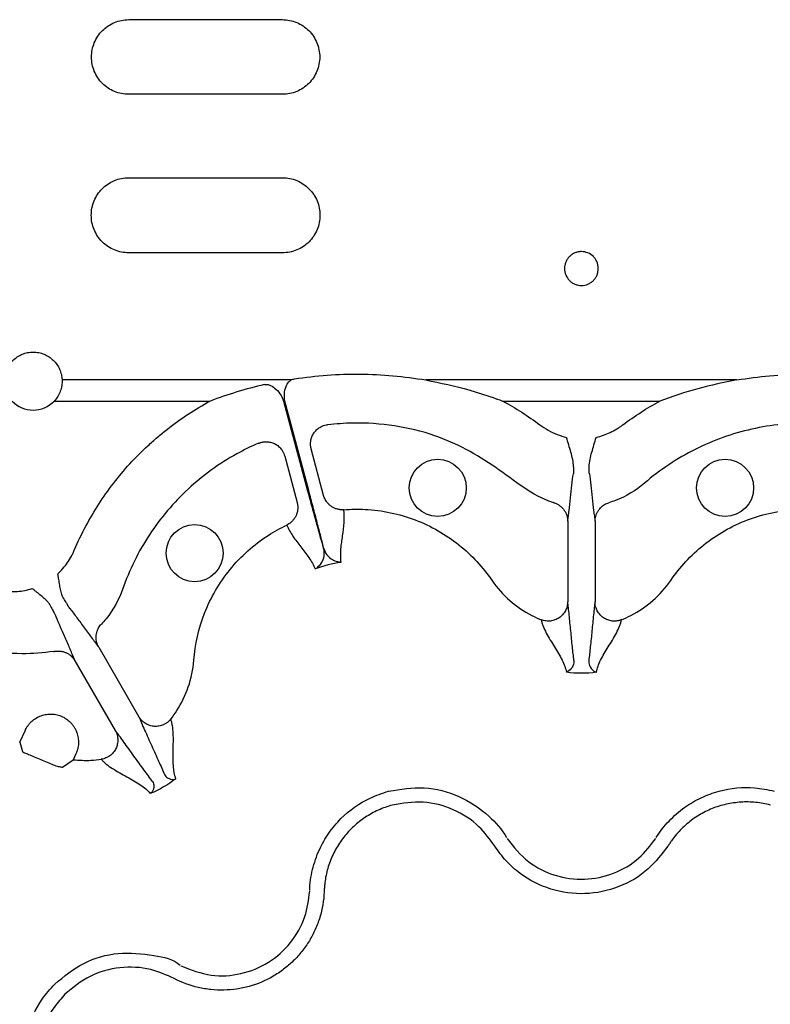
# Model space of a CAD drawing. Units: millimetres. Extents: x 105 to 2812, y 138 to 1696.
# Drawn here: x 509 to 587, y 332 to 434 of the extents above; entities that cross this region are included whole.
import ezdxf

# ---------------------------------------------------------------- set-up
doc = ezdxf.new("R2010")
doc.units = ezdxf.units.MM
doc.layers.add('BEMASS', color=3, linetype='Continuous')
doc.layers.add('DUENN-18', color=94, linetype='Continuous')

# ---------------------------------------------------------------- blocks, each defined once
blk = doc.blocks.new('HD600 Element podstawowy 2')
at = {"layer": 'DUENN-18'}
for p, q in [((-187.66, -306.92), (-171.69, -306.92)), ((-171.69, -314.68), (-187.66, -314.68)), ((-187.66, -323.35), (-171.69, -323.35)), ((-171.69, -331.16), (-187.66, -331.16)), ((-170.77, -344.37), (-194.6, -344.37)), ((-124.4, -344.37), (-156.77, -344.37)), ((-195.43, -346.57), (-179.21, -346.57)), ((-171.57, -346.57), (-169.06, -355.9)), ((-168.95, -355.87), (-171.43, -346.57)), ((-148.75, -346.57), (-132.43, -346.57)), ((-167.4, -356.37), (-168.69, -351.54)), ((-171.44, -352.28), (-170.15, -357.11)), ((-142.01, -359.06), (-142.01, -367.42)), ((-139.16, -359.06), (-139.16, -367.42)), ((-190.79, -372.13), (-186.61, -379.37)), ((-193.26, -373.56), (-189.08, -380.8)), ((-199, -382.01), (-198.42, -380.76)), ((-193.17, -383.24), (-193.45, -383.84)), ((-194.56, -384.61), (-193.45, -383.84))]:
    blk.add_line(p, q, dxfattribs=at)
at = {"layer": 'DUENN-18', "flags": 128}
blk.add_lwpolyline([(-195.08, -364.53), (-195.07, -364.53), (-195.07, -364.53), (-195.07, -364.53), (-195.06, -364.53), (-195.06, -364.52), (-195.05, -364.52), (-195.05, -364.52), (-195.05, -364.52)], dxfattribs=at)
at = {"layer": 'DUENN-18'}
for centre in [(-155.53, -355.59), (-125.64, -355.59), (-180.81, -362.37)]:
    blk.add_circle(centre, 2.97, dxfattribs=at)
for centre, radius, start, end in [((-197.61, -344.49), 3.01, 223.6844, 316.3156), ((-195.33, -370.17), 4.76, 119.7941, 120.2044)]:
    blk.add_arc(centre, radius, start, end, dxfattribs=at)
for points, knots in [([(-187.66, -314.68), (-187.91, -314.68), (-188.17, -314.66), (-188.66, -314.56), (-188.91, -314.49), (-189.38, -314.29), (-189.6, -314.17), (-190.02, -313.89), (-190.22, -313.73), (-190.58, -313.37), (-190.74, -313.17), (-191.03, -312.75), (-191.15, -312.52), (-191.34, -312.06), (-191.41, -311.81), (-191.51, -311.31), (-191.54, -311.06), (-191.54, -310.55), (-191.51, -310.3), (-191.41, -309.8), (-191.34, -309.56), (-191.15, -309.09), (-191.03, -308.86), (-190.75, -308.44), (-190.59, -308.24), (-190.22, -307.88), (-190.03, -307.72), (-189.61, -307.44), (-189.38, -307.32), (-188.91, -307.12), (-188.67, -307.05), (-188.17, -306.95), (-187.91, -306.92), (-187.66, -306.92)], [0, 0, 0, 0, 0.0625, 0.0625, 0.125, 0.125, 0.1875, 0.1875, 0.25, 0.25, 0.3125, 0.3125, 0.375, 0.375, 0.4375, 0.4375, 0.5, 0.5, 0.5625, 0.5625, 0.625, 0.625, 0.6875, 0.6875, 0.75, 0.75, 0.8125, 0.8125, 0.875, 0.875, 0.9375, 0.9375, 1, 1, 1, 1]), ([(-171.69, -306.92), (-171.43, -306.92), (-171.18, -306.95), (-170.68, -307.05), (-170.43, -307.12), (-169.96, -307.32), (-169.74, -307.43), (-169.32, -307.72), (-169.12, -307.88), (-168.76, -308.24), (-168.6, -308.43), (-168.32, -308.86), (-168.2, -309.09), (-168, -309.55), (-167.93, -309.8), (-167.83, -310.3), (-167.8, -310.55), (-167.8, -311.05), (-167.83, -311.31), (-167.93, -311.81), (-168, -312.05), (-168.2, -312.52), (-168.32, -312.75), (-168.6, -313.17), (-168.76, -313.36), (-169.12, -313.73), (-169.32, -313.89), (-169.74, -314.17), (-169.96, -314.29), (-170.43, -314.49), (-170.67, -314.56), (-171.17, -314.66), (-171.43, -314.68), (-171.69, -314.68)], [0, 0, 0, 0, 0.0625, 0.0625, 0.125, 0.125, 0.1875, 0.1875, 0.25, 0.25, 0.3125, 0.3125, 0.375, 0.375, 0.4375, 0.4375, 0.5, 0.5, 0.5625, 0.5625, 0.625, 0.625, 0.6875, 0.6875, 0.75, 0.75, 0.8125, 0.8125, 0.875, 0.875, 0.9375, 0.9375, 1, 1, 1, 1]), ([(-187.66, -331.16), (-187.92, -331.16), (-188.17, -331.13), (-188.67, -331.03), (-188.92, -330.96), (-189.4, -330.76), (-189.62, -330.64), (-190.05, -330.36), (-190.25, -330.19), (-190.6, -329.83), (-190.77, -329.63), (-191.05, -329.21), (-191.17, -328.98), (-191.36, -328.51), (-191.44, -328.27), (-191.54, -327.76), (-191.56, -327.51), (-191.56, -327), (-191.54, -326.75), (-191.44, -326.25), (-191.37, -326), (-191.17, -325.53), (-191.05, -325.3), (-190.77, -324.88), (-190.61, -324.68), (-190.25, -324.32), (-190.05, -324.15), (-189.63, -323.87), (-189.4, -323.75), (-188.92, -323.55), (-188.68, -323.47), (-188.18, -323.37), (-187.92, -323.35), (-187.66, -323.35)], [0, 0, 0, 0, 0.0625, 0.0625, 0.125, 0.125, 0.1875, 0.1875, 0.25, 0.25, 0.3125, 0.3125, 0.375, 0.375, 0.4375, 0.4375, 0.5, 0.5, 0.5625, 0.5625, 0.625, 0.625, 0.6875, 0.6875, 0.75, 0.75, 0.8125, 0.8125, 0.875, 0.875, 0.9375, 0.9375, 1, 1, 1, 1]), ([(-171.69, -323.35), (-171.43, -323.35), (-171.17, -323.37), (-170.67, -323.47), (-170.42, -323.55), (-169.95, -323.74), (-169.72, -323.87), (-169.3, -324.15), (-169.1, -324.32), (-168.74, -324.68), (-168.57, -324.88), (-168.29, -325.3), (-168.17, -325.53), (-167.98, -326), (-167.9, -326.25), (-167.8, -326.75), (-167.78, -327), (-167.78, -327.51), (-167.8, -327.77), (-167.9, -328.26), (-167.98, -328.51), (-168.17, -328.98), (-168.29, -329.21), (-168.57, -329.63), (-168.73, -329.83), (-169.1, -330.19), (-169.29, -330.35), (-169.72, -330.64), (-169.95, -330.76), (-170.42, -330.96), (-170.66, -331.03), (-171.17, -331.13), (-171.43, -331.16), (-171.69, -331.16)], [0, 0, 0, 0, 0.0625, 0.0625, 0.125, 0.125, 0.1875, 0.1875, 0.25, 0.25, 0.3125, 0.3125, 0.375, 0.375, 0.4375, 0.4375, 0.5, 0.5, 0.5625, 0.5625, 0.625, 0.625, 0.6875, 0.6875, 0.75, 0.75, 0.8125, 0.8125, 0.875, 0.875, 0.9375, 0.9375, 1, 1, 1, 1]), ([(-140.58, -334.55), (-140.7, -334.55), (-140.81, -334.54), (-141.04, -334.49), (-141.15, -334.46), (-141.37, -334.37), (-141.47, -334.31), (-141.66, -334.19), (-141.75, -334.11), (-141.99, -333.87), (-142.12, -333.67), (-142.29, -333.25), (-142.34, -333.02), (-142.34, -332.68), (-142.33, -332.56), (-142.28, -332.34), (-142.25, -332.23), (-142.16, -332.02), (-142.11, -331.92), (-141.98, -331.73), (-141.91, -331.64), (-141.75, -331.47), (-141.66, -331.4), (-141.47, -331.27), (-141.37, -331.21), (-141.15, -331.13), (-141.04, -331.09), (-140.82, -331.05), (-140.7, -331.03), (-140.35, -331.03), (-140.12, -331.08), (-139.7, -331.26), (-139.5, -331.39), (-139.26, -331.63), (-139.18, -331.72), (-139.06, -331.92), (-139, -332.02), (-138.91, -332.23), (-138.88, -332.34), (-138.84, -332.56), (-138.83, -332.68), (-138.83, -332.91), (-138.84, -333.02), (-138.88, -333.24), (-138.91, -333.35), (-139, -333.57), (-139.05, -333.67), (-139.18, -333.86), (-139.25, -333.95), (-139.42, -334.11), (-139.5, -334.18), (-139.7, -334.31), (-139.8, -334.37), (-140.12, -334.5), (-140.35, -334.55), (-140.58, -334.55)], [0, 0, 0, 0, 0.03125, 0.03125, 0.0625, 0.0625, 0.09375, 0.09375, 0.125, 0.125, 0.1875, 0.1875, 0.25, 0.25, 0.28125, 0.28125, 0.3125, 0.3125, 0.34375, 0.34375, 0.375, 0.375, 0.40625, 0.40625, 0.4375, 0.4375, 0.46875, 0.46875, 0.5, 0.5, 0.5625, 0.5625, 0.625, 0.625, 0.65625, 0.65625, 0.6875, 0.6875, 0.71875, 0.71875, 0.75, 0.75, 0.78125, 0.78125, 0.8125, 0.8125, 0.84375, 0.84375, 0.875, 0.875, 0.90625, 0.90625, 0.9375, 0.9375, 1, 1, 1, 1]), ([(-200.62, -344.37), (-200.61, -344.18), (-200.59, -343.99), (-200.5, -343.62), (-200.44, -343.44), (-200.21, -342.92), (-199.99, -342.6), (-199.57, -342.2), (-199.42, -342.08), (-199.1, -341.87), (-198.92, -341.77), (-198.56, -341.63), (-198.38, -341.57), (-198, -341.5), (-197.8, -341.48), (-197.41, -341.48), (-197.22, -341.5), (-196.84, -341.57), (-196.65, -341.63), (-196.29, -341.77), (-196.12, -341.86), (-195.79, -342.08), (-195.65, -342.2), (-195.37, -342.46), (-195.24, -342.61), (-195.03, -342.93), (-194.93, -343.09), (-194.78, -343.44), (-194.72, -343.63), (-194.63, -343.99), (-194.61, -344.18), (-194.6, -344.37)], [0, 0, 0, 0, 0.0625, 0.0625, 0.125, 0.125, 0.25, 0.25, 0.3125, 0.3125, 0.375, 0.375, 0.4375, 0.4375, 0.5, 0.5, 0.5625, 0.5625, 0.625, 0.625, 0.6875, 0.6875, 0.75, 0.75, 0.8125, 0.8125, 0.875, 0.875, 0.9375, 0.9375, 1, 1, 1, 1]), ([(-170.43, -344.26), (-169.3, -344.09), (-168.17, -343.96), (-165.89, -343.79), (-164.75, -343.76), (-162.47, -343.78), (-161.32, -343.84), (-159.04, -344.04), (-157.9, -344.19), (-156.77, -344.37)], [0, 0, 0, 0, 0.25, 0.25, 0.5, 0.5, 0.75, 0.75, 1, 1, 1, 1]), ([(-124.4, -344.37), (-123.27, -344.19), (-122.14, -344.04), (-119.87, -343.84), (-118.73, -343.78), (-116.45, -343.76), (-115.3, -343.79), (-113.01, -343.96), (-111.88, -344.09), (-110.74, -344.26)], [0, 0, 0, 0, 0.25, 0.25, 0.5, 0.5, 0.75, 0.75, 1, 1, 1, 1]), ([(-194.6, -344.37), (-194.59, -344.57), (-194.6, -344.77), (-194.66, -345.16), (-194.72, -345.36), (-194.86, -345.74), (-194.95, -345.92), (-195.16, -346.26), (-195.29, -346.42), (-195.43, -346.57)], [0, 0, 0, 0, 0.25, 0.25, 0.5, 0.5, 0.75, 0.75, 1, 1, 1, 1]), ([(-173.55, -344.86), (-174.51, -345.08), (-175.47, -345.33), (-177.35, -345.91), (-178.29, -346.22), (-179.21, -346.57)], [0, 0, 0, 0, 0.5, 0.5, 1, 1, 1, 1]), ([(-173.55, -344.86), (-173.45, -344.85), (-173.23, -344.82), (-172.81, -344.98), (-172.29, -345.35), (-171.83, -345.91), (-171.64, -346.38), (-171.57, -346.57)], [0, 0, 0, 0, 0.107198, 0.235129, 0.468272, 0.778847, 1, 1, 1, 1]), ([(-171.43, -346.57), (-171.46, -346.31), (-171.52, -345.8), (-171.36, -345.12), (-171.1, -344.63), (-170.87, -344.45), (-170.77, -344.37)], [0, 0, 0, 0, 0.322227, 0.634298, 0.851532, 1, 1, 1, 1]), ([(-156.77, -344.37), (-155.24, -344.69), (-153.66, -345.01), (-151.23, -345.71), (-150.28, -346.02), (-149.19, -346.41), (-148.96, -346.49), (-148.76, -346.57), (-148.75, -346.57)], [0, 0, 0, 0, 0.562655, 0.579081, 0.911087, 0.924834, 0.995676, 1, 1, 1, 1]), ([(-124.4, -344.37), (-125.77, -344.61), (-127.12, -344.92), (-129.8, -345.65), (-131.13, -346.08), (-132.43, -346.57)], [0, 0, 0, 0, 0.5, 0.5, 1, 1, 1, 1]), ([(-193.3, -361.99), (-192.94, -361.17), (-192.55, -360.36), (-191.71, -358.79), (-191.26, -358.02), (-189.82, -355.8), (-188.75, -354.4), (-186.96, -352.45), (-186.33, -351.82), (-185.35, -350.91), (-185.02, -350.61), (-184.34, -350.03), (-183.99, -349.75), (-182.25, -348.38), (-180.77, -347.42), (-179.21, -346.57)], [0, 0, 0, 0, 0.125, 0.125, 0.25, 0.25, 0.5, 0.5, 0.625, 0.625, 0.6875, 0.6875, 0.75, 0.75, 1, 1, 1, 1]), ([(-148.75, -346.57), (-148.08, -346.93), (-147.43, -347.32), (-146.15, -348.14), (-145.52, -348.57), (-144.91, -349.03)], [0, 0, 0, 0, 0.5, 0.5, 1, 1, 1, 1]), ([(-143.45, -357.13), (-143.49, -357.12), (-144.6, -356.78), (-146.69, -355.59), (-149.45, -353.42), (-152.51, -351.54), (-156.02, -349.97), (-160.02, -349.05), (-163.8, -348.75), (-166.11, -348.95), (-166.99, -349.03)], [0, 0, 0, 0, 0.0047785, 0.1367394, 0.277261, 0.4177605, 0.5572008, 0.7271885, 0.8971755, 1, 1, 1, 1]), ([(-114.19, -349.03), (-115.02, -348.93), (-117.93, -348.73), (-122.92, -349.24), (-128.85, -351.35), (-132.41, -353.71), (-134.89, -355.85), (-136.12, -356.6), (-137.49, -357.06), (-137.73, -357.13)], [0.74473687, 0.74473687, 0.74473687, 0.74473687, 0.74805221, 0.75628298, 0.76451376, 0.77274453, 0.77274453, 0.77711632, 0.77800766, 0.77800766, 0.77800766, 0.77800766]), ([(-168.69, -351.54), (-168.7, -351.5), (-168.72, -351.41), (-168.74, -351.28), (-168.76, -351.13), (-168.76, -350.99), (-168.75, -350.84), (-168.72, -350.6), (-168.63, -350.27), (-168.43, -349.89), (-168.15, -349.56), (-167.84, -349.32), (-167.55, -349.17), (-167.27, -349.07), (-167.08, -349.04), (-166.99, -349.03)], [0, 0, 0, 0, 0.0390997, 0.0793144, 0.1205942, 0.1628759, 0.2060827, 0.2501244, 0.3723363, 0.499928, 0.6269888, 0.7496419, 0.8321399, 0.9160058, 1, 1, 1, 1]), ([(-144.91, -349.03), (-144.33, -349.41), (-143.46, -349.99), (-142.46, -350.25), (-142.13, -350.34)], [0, 0, 0, 0, 0.669144, 1, 1, 1, 1]), ([(-139.04, -350.34), (-138.54, -350.22), (-138.04, -350.05), (-137.35, -349.72), (-137.12, -349.6), (-136.79, -349.4), (-136.69, -349.33), (-136.47, -349.18), (-136.37, -349.11), (-136.27, -349.03)], [0, 0, 0, 0, 0.5, 0.5, 0.75, 0.75, 0.875, 0.875, 1, 1, 1, 1]), ([(-174.18, -350.95), (-174.95, -351.28), (-177.57, -352.57), (-181.63, -355.5), (-185.72, -360.3), (-187.61, -364.12), (-188.69, -367.22), (-189.38, -368.48), (-190.34, -369.56), (-190.51, -369.74)], [0.66140354, 0.66140354, 0.66140354, 0.66140354, 0.66471888, 0.67294965, 0.68118042, 0.68941119, 0.68941119, 0.69378298, 0.69467432, 0.69467432, 0.69467432, 0.69467432]), ([(-174.18, -350.95), (-174.13, -350.94), (-174.04, -350.9), (-173.91, -350.86), (-173.76, -350.82), (-173.62, -350.8), (-173.48, -350.79), (-173.24, -350.79), (-172.91, -350.83), (-172.51, -350.97), (-172.14, -351.2), (-171.86, -351.47), (-171.66, -351.76), (-171.53, -352.02), (-171.47, -352.2), (-171.44, -352.28)], [0, 0, 0, 0, 0.041911, 0.083943, 0.125943, 0.167755, 0.209224, 0.250199, 0.372878, 0.499959, 0.617765, 0.749656, 0.836966, 0.920601, 1, 1, 1, 1]), ([(-141.4, -353.39), (-141.4, -353.13), (-141.44, -352.88), (-141.54, -352.38), (-141.61, -352.13), (-141.75, -351.63), (-141.82, -351.37), (-141.98, -350.86), (-142.05, -350.6), (-142.13, -350.34)], [0, 0, 0, 0, 0.25, 0.25, 0.5, 0.5, 0.75, 0.75, 1, 1, 1, 1]), ([(-139.78, -353.39), (-139.78, -353.13), (-139.74, -352.88), (-139.63, -352.38), (-139.57, -352.13), (-139.43, -351.63), (-139.35, -351.37), (-139.2, -350.86), (-139.12, -350.6), (-139.04, -350.34)], [0, 0, 0, 0, 0.25, 0.25, 0.5, 0.5, 0.75, 0.75, 1, 1, 1, 1]), ([(-141.4, -353.39), (-141.4, -353.49), (-141.4, -353.59), (-141.41, -353.76), (-141.41, -353.84), (-141.42, -354.03), (-141.42, -354.11), (-141.42, -354.14)], [0, 0, 0, 0, 0.25, 0.25, 0.5, 0.5, 1, 1, 1, 1]), ([(-139.75, -354.14), (-139.76, -354.07), (-139.77, -353.95), (-139.77, -353.55), (-139.78, -353.39)], [0, 0, 0, 0, 0.594058, 1, 1, 1, 1]), ([(-142.01, -359.06), (-141.99, -358.9), (-141.96, -358.73), (-141.92, -358.35), (-141.89, -358.15), (-141.82, -357.53), (-141.77, -357.08), (-141.67, -356.18), (-141.62, -355.72), (-141.52, -354.87), (-141.47, -354.47), (-141.42, -354.14)], [0, 0, 0, 0, 0.125, 0.125, 0.25, 0.25, 0.5, 0.5, 0.75, 0.75, 1, 1, 1, 1]), ([(-139.75, -354.14), (-139.7, -354.47), (-139.65, -354.87), (-139.56, -355.72), (-139.51, -356.18), (-139.41, -357.08), (-139.36, -357.53), (-139.29, -358.15), (-139.26, -358.35), (-139.21, -358.73), (-139.19, -358.9), (-139.16, -359.06)], [0, 0, 0, 0, 0.25, 0.25, 0.5, 0.5, 0.75, 0.75, 0.875, 0.875, 1, 1, 1, 1]), ([(-169.06, -355.9), (-168.83, -356.77), (-168.36, -358.51), (-167.81, -360.49), (-167.52, -361.51), (-167.42, -361.86), (-167.41, -361.9)], [0, 0, 0, 0, 0.379584, 0.759167, 0.972092, 1, 1, 1, 1]), ([(-167.38, -361.9), (-167.47, -361.53), (-167.57, -361.11), (-167.81, -360.2), (-167.93, -359.71), (-168.2, -358.68), (-168.35, -358.13), (-168.64, -357.01), (-168.79, -356.44), (-168.95, -355.87)], [0, 0, 0, 0, 0.25, 0.25, 0.5, 0.5, 0.75, 0.75, 1, 1, 1, 1]), ([(-170.15, -357.11), (-170.14, -357.15), (-170.12, -357.24), (-170.1, -357.37), (-170.08, -357.51), (-170.08, -357.66), (-170.09, -357.87), (-170.14, -358.14), (-170.25, -358.46), (-170.4, -358.73), (-170.58, -358.96), (-170.78, -359.16), (-170.99, -359.33), (-171.15, -359.41), (-171.23, -359.45)], [0, 0, 0, 0, 0.048103, 0.09726, 0.147392, 0.198403, 0.250188, 0.373439, 0.500036, 0.604874, 0.708204, 0.809038, 0.906528, 1, 1, 1, 1]), ([(-165.29, -357.86), (-165.34, -357.86), (-165.44, -357.87), (-165.59, -357.86), (-165.74, -357.85), (-165.89, -357.82), (-166.04, -357.78), (-166.19, -357.73), (-166.34, -357.66), (-166.48, -357.59), (-166.66, -357.47), (-166.88, -357.28), (-167.09, -357.04), (-167.23, -356.8), (-167.33, -356.59), (-167.38, -356.44), (-167.4, -356.37)], [0, 0, 0, 0, 0.051383, 0.104082, 0.158003, 0.213035, 0.269047, 0.325895, 0.383418, 0.441443, 0.499788, 0.616717, 0.749798, 0.835672, 0.919217, 1, 1, 1, 1]), ([(-143.45, -357.13), (-143.41, -357.14), (-143.32, -357.17), (-143.2, -357.22), (-143.07, -357.28), (-142.95, -357.36), (-142.83, -357.44), (-142.72, -357.53), (-142.61, -357.63), (-142.5, -357.74), (-142.38, -357.9), (-142.24, -358.12), (-142.12, -358.39), (-142.05, -358.64), (-142.02, -358.85), (-142.02, -358.99), (-142.01, -359.06)], [0, 0, 0, 0, 0.051303, 0.103915, 0.157763, 0.212755, 0.268787, 0.325739, 0.383476, 0.441853, 0.500714, 0.617721, 0.750299, 0.835627, 0.918989, 1, 1, 1, 1]), ([(-139.16, -359.06), (-139.16, -359.02), (-139.16, -358.94), (-139.15, -358.81), (-139.13, -358.68), (-139.1, -358.55), (-139.04, -358.37), (-138.94, -358.13), (-138.78, -357.87), (-138.59, -357.65), (-138.39, -357.47), (-138.18, -357.32), (-137.96, -357.21), (-137.8, -357.16), (-137.73, -357.13)], [0, 0, 0, 0, 0.0485145, 0.0979363, 0.1481907, 0.1991935, 0.2508516, 0.3740941, 0.5005309, 0.6058509, 0.7092166, 0.8098005, 0.9069083, 1, 1, 1, 1]), ([(-165.57, -363.3), (-165.6, -363.08), (-165.62, -362.85), (-165.62, -362.4), (-165.61, -362.17), (-165.55, -361.48), (-165.48, -361.02), (-165.35, -360.1), (-165.29, -359.65), (-165.23, -358.74), (-165.24, -358.3), (-165.29, -357.86)], [0, 0, 0, 0, 0.125, 0.125, 0.25, 0.25, 0.5, 0.5, 0.75, 0.75, 1, 1, 1, 1]), ([(-165.29, -357.86), (-164.56, -357.8), (-162.04, -357.76), (-157.75, -358.66), (-153.13, -361.33), (-150.82, -363.84), (-149.35, -365.99), (-148.08, -367.4), (-146.25, -368.64), (-145.1, -369.16), (-144.76, -369.3)], [0.94675348, 0.94675348, 0.94675348, 0.94675348, 0.94947973, 0.95604235, 0.96260496, 0.96916757, 0.96916757, 0.97302162, 0.97687568, 0.97842034, 0.97842034, 0.97842034, 0.97842034]), ([(-136.42, -369.3), (-136.08, -369.16), (-134.93, -368.64), (-133.1, -367.4), (-131.83, -365.99), (-131.29, -365.2), (-130.36, -363.84), (-128.05, -361.33), (-123.42, -358.66), (-119.14, -357.76), (-116.62, -357.8), (-115.88, -357.86)], [0.9907474, 0.9907474, 0.9907474, 0.9907474, 0.99229189, 0.99614595, 1, 1, 1, 1.00656261, 1.01312523, 1.01968784, 1.02241416, 1.02241416, 1.02241416, 1.02241416]), ([(-183.29, -379.62), (-183.07, -379.34), (-182.33, -378.31), (-181.37, -376.32), (-180.97, -374.47), (-180.77, -371.87), (-180.03, -368.54), (-177.36, -363.91), (-174.1, -360.99), (-171.89, -359.76), (-171.23, -359.45)], [0.90741407, 0.90741407, 0.90741407, 0.90741407, 0.90895856, 0.91281261, 0.91666667, 0.91666667, 0.92322928, 0.92979189, 0.93635451, 0.93908083, 0.93908083, 0.93908083, 0.93908083]), ([(-171.23, -359.45), (-171.06, -359.86), (-170.84, -360.25), (-170.34, -361), (-170.06, -361.36), (-169.49, -362.09), (-169.2, -362.46), (-168.67, -363.22), (-168.44, -363.61), (-168.26, -364.02)], [0, 0, 0, 0, 0.25, 0.25, 0.5, 0.5, 0.75, 0.75, 1, 1, 1, 1]), ([(-195.05, -364.52), (-194.67, -364.17), (-194.32, -363.77), (-193.88, -363.14), (-193.75, -362.92), (-193.57, -362.58), (-193.51, -362.46), (-193.4, -362.23), (-193.35, -362.11), (-193.3, -361.99)], [0, 0, 0, 0, 0.5, 0.5, 0.75, 0.75, 0.875, 0.875, 1, 1, 1, 1]), ([(-167.41, -361.9), (-167.38, -362.25), (-167.32, -362.89), (-167.73, -363.58), (-168.07, -363.9), (-168.26, -364.02), (-168.26, -364.02)], [0, 0, 0, 0, 0.354695, 0.66943, 0.996359, 1, 1, 1, 1]), ([(-167.38, -361.9), (-167.31, -362.15), (-167.2, -362.36), (-166.93, -362.71), (-166.78, -362.85), (-166.45, -363.07), (-166.27, -363.15), (-166.01, -363.24), (-165.92, -363.26), (-165.79, -363.28), (-165.75, -363.29), (-165.66, -363.3), (-165.62, -363.3), (-165.57, -363.3)], [0, 0, 0, 0, 0.25, 0.25, 0.5, 0.5, 0.75, 0.75, 0.875, 0.875, 0.9375, 0.9375, 1, 1, 1, 1]), ([(-195.08, -364.53), (-195.06, -364.58), (-195.05, -364.63), (-195.04, -364.73), (-195.03, -364.77), (-195.01, -364.92), (-194.99, -365.02), (-194.94, -365.3), (-194.91, -365.5), (-194.85, -365.88), (-194.81, -366.07), (-194.73, -366.45), (-194.68, -366.65), (-194.59, -366.8)], [0, 0, 0, 0, 0.0625, 0.0625, 0.125, 0.125, 0.25, 0.25, 0.5, 0.5, 0.75, 0.75, 1, 1, 1, 1]), ([(-200.78, -366.31), (-200.65, -366.33), (-200.53, -366.35), (-200.27, -366.37), (-200.14, -366.37), (-199.75, -366.38), (-199.5, -366.38), (-198.98, -366.34), (-198.73, -366.3), (-198.22, -366.2), (-197.97, -366.14), (-197.72, -366.06)], [0, 0, 0, 0, 0.125, 0.125, 0.25, 0.25, 0.5, 0.5, 0.75, 0.75, 1, 1, 1, 1]), ([(-195.97, -367.6), (-196.02, -367.53), (-196.08, -367.45), (-196.21, -367.31), (-196.28, -367.24), (-196.49, -367.04), (-196.64, -366.92), (-196.94, -366.67), (-197.09, -366.54), (-197.32, -366.36), (-197.4, -366.3), (-197.51, -366.2), (-197.55, -366.17), (-197.62, -366.11), (-197.66, -366.08), (-197.69, -366.04)], [0, 0, 0, 0, 0.125, 0.125, 0.25, 0.25, 0.5, 0.5, 0.75, 0.75, 0.875, 0.875, 0.9375, 0.9375, 1, 1, 1, 1]), ([(-193.76, -368.17), (-193.77, -368.15), (-193.8, -368.1), (-193.89, -367.96), (-193.95, -367.87), (-194.09, -367.63), (-194.18, -367.49), (-194.37, -367.18), (-194.47, -367), (-194.59, -366.8)], [0, 0, 0, 0, 0.25, 0.25, 0.5, 0.5, 0.75, 0.75, 1, 1, 1, 1]), ([(-195.97, -367.6), (-195.86, -367.8), (-195.76, -367.98), (-195.58, -368.3), (-195.5, -368.45), (-195.37, -368.69), (-195.32, -368.78), (-195.24, -368.93), (-195.22, -368.98), (-195.21, -369)], [0, 0, 0, 0, 0.25, 0.25, 0.5, 0.5, 0.75, 0.75, 1, 1, 1, 1]), ([(-193.76, -368.17), (-193.55, -368.43), (-193.31, -368.75), (-192.8, -369.44), (-192.53, -369.81), (-191.99, -370.54), (-191.72, -370.9), (-191.35, -371.4), (-191.23, -371.56), (-191, -371.86), (-190.89, -372), (-190.79, -372.13)], [0, 0, 0, 0, 0.25, 0.25, 0.5, 0.5, 0.75, 0.75, 0.875, 0.875, 1, 1, 1, 1]), ([(-142.01, -367.42), (-142.01, -367.46), (-142.02, -367.56), (-142.03, -367.72), (-142.07, -367.93), (-142.15, -368.16), (-142.29, -368.46), (-142.52, -368.79), (-142.89, -369.11), (-143.32, -369.33), (-143.72, -369.43), (-144.04, -369.44), (-144.28, -369.43), (-144.52, -369.38), (-144.68, -369.33), (-144.76, -369.3)], [0, 0, 0, 0, 0.03068, 0.072165, 0.125486, 0.196559, 0.250514, 0.382744, 0.500388, 0.626765, 0.749861, 0.809874, 0.872132, 0.935799, 1, 1, 1, 1]), ([(-141.36, -373.52), (-141.41, -373.1), (-141.47, -372.61), (-141.58, -371.56), (-141.63, -371), (-141.74, -369.88), (-141.8, -369.31), (-141.88, -368.54), (-141.9, -368.29), (-141.96, -367.83), (-141.99, -367.62), (-142.01, -367.42)], [0, 0, 0, 0, 0.25, 0.25, 0.5, 0.5, 0.75, 0.75, 0.875, 0.875, 1, 1, 1, 1]), ([(-139.16, -367.42), (-139.19, -367.62), (-139.22, -367.83), (-139.27, -368.29), (-139.3, -368.54), (-139.38, -369.31), (-139.44, -369.88), (-139.54, -371), (-139.6, -371.56), (-139.71, -372.61), (-139.76, -373.1), (-139.82, -373.52)], [0, 0, 0, 0, 0.125, 0.125, 0.25, 0.25, 0.5, 0.5, 0.75, 0.75, 1, 1, 1, 1]), ([(-136.42, -369.3), (-136.46, -369.31), (-136.55, -369.35), (-136.69, -369.39), (-136.83, -369.41), (-136.97, -369.43), (-137.11, -369.44), (-137.24, -369.44), (-137.49, -369.42), (-137.86, -369.33), (-138.29, -369.11), (-138.66, -368.79), (-138.89, -368.46), (-139.03, -368.16), (-139.11, -367.91), (-139.16, -367.65), (-139.16, -367.49), (-139.16, -367.42)], [0, 0, 0, 0, 0.036768, 0.073484, 0.109985, 0.146105, 0.181683, 0.216562, 0.250593, 0.373883, 0.500481, 0.617897, 0.749887, 0.803863, 0.875118, 0.950117, 1, 1, 1, 1]), ([(-193.26, -373.56), (-193.32, -373.4), (-193.38, -373.24), (-193.53, -372.89), (-193.61, -372.71), (-193.85, -372.13), (-194.03, -371.72), (-194.4, -370.89), (-194.59, -370.47), (-194.93, -369.68), (-195.08, -369.31), (-195.21, -369)], [0, 0, 0, 0, 0.125, 0.125, 0.25, 0.25, 0.5, 0.5, 0.75, 0.75, 1, 1, 1, 1]), ([(-144.76, -369.3), (-144.74, -369.4), (-144.72, -369.51), (-144.65, -369.73), (-144.61, -369.85), (-144.48, -370.2), (-144.36, -370.44), (-143.98, -371.16), (-143.67, -371.65), (-143.09, -372.59), (-142.81, -373.05), (-142.38, -373.92), (-142.22, -374.34), (-142.15, -374.75)], [0, 0, 0, 0, 0.0625, 0.0625, 0.125, 0.125, 0.25, 0.25, 0.5, 0.5, 0.75, 0.75, 1, 1, 1, 1]), ([(-139.02, -374.75), (-138.99, -374.55), (-138.93, -374.34), (-138.78, -373.92), (-138.69, -373.7), (-138.36, -373.05), (-138.09, -372.59), (-137.5, -371.65), (-137.2, -371.16), (-136.81, -370.44), (-136.7, -370.2), (-136.56, -369.85), (-136.52, -369.73), (-136.46, -369.51), (-136.43, -369.4), (-136.42, -369.3)], [0, 0, 0, 0, 0.125, 0.125, 0.25, 0.25, 0.5, 0.5, 0.75, 0.75, 0.875, 0.875, 0.9375, 0.9375, 1, 1, 1, 1]), ([(-190.79, -372.13), (-190.81, -372.1), (-190.85, -372.02), (-190.9, -371.91), (-190.95, -371.78), (-190.99, -371.66), (-191.03, -371.47), (-191.07, -371.21), (-191.05, -370.91), (-191, -370.62), (-190.92, -370.37), (-190.81, -370.13), (-190.67, -369.92), (-190.56, -369.8), (-190.51, -369.74)], [0, 0, 0, 0, 0.048514, 0.097936, 0.148191, 0.199194, 0.250852, 0.374094, 0.500531, 0.605851, 0.709217, 0.8098, 0.906908, 1, 1, 1, 1]), ([(-195.47, -372.6), (-196.56, -372.72), (-199.16, -372.99), (-203.25, -372.37), (-207.76, -372.45), (-212.15, -373.24), (-216.22, -374.94), (-218.71, -376.47), (-219.89, -377.34), (-219.9, -377.35)], [0, 0, 0, 0, 0.129137, 0.3059869, 0.4827949, 0.6574981, 0.8277018, 0.9979057, 1, 1, 1, 1]), ([(-195.47, -372.6), (-195.42, -372.59), (-195.34, -372.57), (-195.2, -372.56), (-195.06, -372.55), (-194.92, -372.55), (-194.78, -372.56), (-194.63, -372.58), (-194.49, -372.61), (-194.34, -372.66), (-194.16, -372.73), (-193.92, -372.85), (-193.69, -373.03), (-193.5, -373.21), (-193.37, -373.38), (-193.29, -373.5), (-193.26, -373.56)], [0, 0, 0, 0, 0.051303, 0.103915, 0.157763, 0.212755, 0.268787, 0.325739, 0.383476, 0.441853, 0.500714, 0.617721, 0.750299, 0.835627, 0.918989, 1, 1, 1, 1]), ([(-141.36, -373.52), (-141.35, -373.71), (-141.39, -373.87), (-141.49, -374.16), (-141.56, -374.28), (-141.79, -374.58), (-141.98, -374.7), (-142.15, -374.75)], [0, 0, 0, 0, 0.25, 0.25, 0.5, 0.5, 1, 1, 1, 1]), ([(-139.82, -373.52), (-139.82, -373.52), (-139.82, -373.7), (-139.73, -374.18), (-139.4, -374.57), (-139.14, -374.72), (-139.03, -374.75), (-139.02, -374.75)], [0, 0, 0, 0, 0.000011, 0.261675, 0.688349, 0.993683, 1, 1, 1, 1]), ([(-198.42, -380.76), (-198.4, -380.71), (-198.35, -380.62), (-198.27, -380.47), (-198.18, -380.34), (-198.08, -380.21), (-197.98, -380.08), (-197.87, -379.96), (-197.65, -379.76), (-197.3, -379.49), (-196.78, -379.25), (-196.23, -379.11), (-195.66, -379.08), (-195.09, -379.16), (-194.55, -379.36), (-194.06, -379.65), (-193.69, -379.99), (-193.43, -380.32), (-193.24, -380.61), (-193.15, -380.82), (-193.1, -380.93)], [0, 0, 0, 0, 0.024398, 0.0486, 0.072684, 0.096727, 0.120806, 0.144999, 0.169382, 0.253876, 0.338358, 0.422804, 0.507261, 0.591699, 0.676166, 0.76064, 0.845144, 0.896987, 0.948355, 1, 1, 1, 1]), ([(-183.29, -379.62), (-183.32, -379.66), (-183.38, -379.73), (-183.48, -379.83), (-183.59, -379.93), (-183.7, -380.02), (-183.82, -380.09), (-183.94, -380.16), (-184.16, -380.27), (-184.52, -380.37), (-185.01, -380.4), (-185.49, -380.3), (-185.85, -380.13), (-186.13, -379.94), (-186.32, -379.76), (-186.49, -379.57), (-186.57, -379.43), (-186.61, -379.37)], [0, 0, 0, 0, 0.036768, 0.073484, 0.109985, 0.146106, 0.181684, 0.216562, 0.250593, 0.373883, 0.500481, 0.617897, 0.749887, 0.803863, 0.875118, 0.950118, 1, 1, 1, 1]), ([(-186.61, -379.37), (-186.57, -379.47), (-186.53, -379.57), (-186.44, -379.79), (-186.39, -379.9), (-186.24, -380.25), (-186.13, -380.5), (-185.78, -381.28), (-185.53, -381.84), (-185.03, -382.95), (-184.78, -383.49), (-184.33, -384.51), (-184.12, -384.98), (-183.96, -385.39)], [0, 0, 0, 0, 0.0625, 0.0625, 0.125, 0.125, 0.25, 0.25, 0.5, 0.5, 0.75, 0.75, 1, 1, 1, 1]), ([(-182.76, -385.82), (-182.83, -385.62), (-182.89, -385.4), (-182.98, -384.95), (-183.01, -384.71), (-183.06, -383.96), (-183.05, -383.41), (-183.03, -382.27), (-183.01, -381.68), (-183.05, -380.84), (-183.08, -380.57), (-183.14, -380.19), (-183.16, -380.07), (-183.22, -379.84), (-183.25, -379.73), (-183.29, -379.62)], [0, 0, 0, 0, 0.125, 0.125, 0.25, 0.25, 0.5, 0.5, 0.75, 0.75, 0.875, 0.875, 0.9375, 0.9375, 1, 1, 1, 1]), ([(-193.1, -380.93), (-193.09, -380.96), (-193.01, -381.17), (-192.91, -381.57), (-192.88, -382.05), (-192.92, -382.43), (-192.97, -382.71), (-193.06, -382.98), (-193.13, -383.15), (-193.17, -383.24)], [0, 0, 0, 0, 0.040903, 0.280458, 0.519977, 0.640601, 0.76003, 0.879439, 1, 1, 1, 1]), ([(-189.08, -380.8), (-189.06, -380.83), (-189.01, -380.92), (-188.94, -381.07), (-188.87, -381.27), (-188.82, -381.5), (-188.79, -381.83), (-188.83, -382.23), (-188.99, -382.7), (-189.25, -383.11), (-189.55, -383.39), (-189.82, -383.56), (-190.04, -383.67), (-190.27, -383.75), (-190.44, -383.78), (-190.52, -383.79)], [0, 0, 0, 0, 0.030679, 0.0721648, 0.125486, 0.1965585, 0.2505136, 0.3827442, 0.5003877, 0.6267647, 0.749861, 0.8098739, 0.8721319, 0.9357987, 1, 1, 1, 1]), ([(-185.19, -386.1), (-185.46, -385.75), (-185.76, -385.34), (-186.42, -384.44), (-186.77, -383.96), (-187.48, -382.97), (-187.84, -382.47), (-188.34, -381.78), (-188.5, -381.56), (-188.73, -381.25), (-188.8, -381.15), (-188.94, -380.97), (-189.01, -380.88), (-189.08, -380.8)], [0, 0, 0, 0, 0.25, 0.25, 0.5, 0.5, 0.75, 0.75, 0.875, 0.875, 0.9375, 0.9375, 1, 1, 1, 1]), ([(-198.73, -383), (-198.7, -383.03), (-198.63, -383.07), (-198.23, -383.24), (-197.67, -383.46), (-197, -383.73), (-196.31, -384.04), (-195.65, -384.33), (-195.09, -384.52), (-194.68, -384.62), (-194.6, -384.61), (-194.56, -384.61)], [0, 0, 0, 0, 0.1170077, 0.227475, 0.3378629, 0.4477883, 0.556823, 0.6669888, 0.7784974, 0.8892264, 1, 1, 1, 1]), ([(-193.45, -383.84), (-192.83, -383.91), (-191.84, -383.94), (-190.87, -383.85), (-190.52, -383.79)], [0.890927922, 0.890927922, 0.890927922, 0.890927922, 0.893542345, 0.895087005, 0.895087005, 0.895087005, 0.895087005]), ([(-190.52, -383.79), (-190.45, -383.88), (-190.37, -383.96), (-190.2, -384.13), (-190.1, -384.21), (-189.8, -384.46), (-189.58, -384.61), (-188.87, -385.06), (-188.35, -385.35), (-187.36, -385.9), (-186.88, -386.16), (-186.05, -386.73), (-185.69, -387.02), (-185.42, -387.35)], [0, 0, 0, 0, 0.0625, 0.0625, 0.125, 0.125, 0.25, 0.25, 0.5, 0.5, 0.75, 0.75, 1, 1, 1, 1]), ([(-183.96, -385.39), (-183.91, -385.47), (-183.86, -385.54), (-183.75, -385.65), (-183.7, -385.69), (-183.53, -385.8), (-183.42, -385.84), (-183.1, -385.91), (-182.91, -385.89), (-182.76, -385.82)], [0, 0, 0, 0, 0.125, 0.125, 0.25, 0.25, 0.5, 0.5, 1, 1, 1, 1]), ([(-185.19, -386.1), (-185.14, -386.18), (-185.11, -386.26), (-185.07, -386.41), (-185.06, -386.48), (-185.05, -386.68), (-185.07, -386.8), (-185.17, -387.11), (-185.28, -387.26), (-185.42, -387.35)], [0, 0, 0, 0, 0.125, 0.125, 0.25, 0.25, 0.5, 0.5, 1, 1, 1, 1]), ([(-160.64, -387.11), (-159.4, -386.91), (-156.93, -386.5), (-153.23, -387.48), (-150.33, -389.41), (-148.85, -391.1), (-148.37, -391.94), (-148.37, -391.94)], [0, 0, 0, 0, 0.26457, 0.529178, 0.793782, 0.999996, 1, 1, 1, 1]), ([(-132.8, -391.94), (-132.8, -391.94), (-132.44, -391.31), (-131.51, -390.18), (-129.93, -388.77), (-128.14, -387.74), (-125.74, -386.86), (-123.1, -386.58), (-121.21, -386.97), (-120.54, -387.11)], [0, 0, 0, 0, 0.000004, 0.154688, 0.309372, 0.449916, 0.590462, 0.854368, 1, 1, 1, 1]), ([(-168.84, -397.43), (-168.84, -397.43), (-168.84, -396.7), (-168.6, -395.25), (-167.93, -393.24), (-166.91, -391.45), (-165.26, -389.49), (-163.12, -387.93), (-161.29, -387.33), (-160.64, -387.11)], [0, 0, 0, 0, 0.000004, 0.154687, 0.309372, 0.449917, 0.590462, 0.854369, 1, 1, 1, 1]), ([(-160.25, -388.56), (-160.75, -388.7), (-161.23, -388.87), (-162.18, -389.3), (-162.63, -389.55), (-163.48, -390.11), (-163.88, -390.42), (-164.45, -390.95), (-164.64, -391.13), (-164.98, -391.51), (-165.15, -391.71), (-165.62, -392.31), (-165.9, -392.74), (-166.4, -393.63), (-166.61, -394.11), (-166.96, -395.07), (-167.09, -395.56), (-167.23, -396.31), (-167.26, -396.56), (-167.3, -396.95), (-167.31, -397.07), (-167.33, -397.33), (-167.33, -397.46), (-167.34, -397.59)], [0, 0, 0, 0, 0.125, 0.125, 0.25, 0.25, 0.375, 0.375, 0.4375, 0.4375, 0.5, 0.5, 0.625, 0.625, 0.75, 0.75, 0.875, 0.875, 0.9375, 0.9375, 0.96875, 0.96875, 1, 1, 1, 1]), ([(-149.59, -392.83), (-150.11, -392.12), (-151.25, -390.54), (-153.86, -388.89), (-157.04, -388.03), (-159.18, -388.39), (-160.25, -388.56)], [0, 0, 0, 0, 0.213311, 0.475504, 0.737752, 1, 1, 1, 1]), ([(-120.93, -388.56), (-121.43, -388.43), (-121.94, -388.34), (-122.97, -388.23), (-123.48, -388.22), (-124.5, -388.29), (-125.01, -388.36), (-125.76, -388.53), (-126.01, -388.59), (-126.51, -388.75), (-126.75, -388.83), (-127.46, -389.12), (-127.91, -389.35), (-128.79, -389.88), (-129.22, -390.18), (-129.99, -390.85), (-130.35, -391.2), (-130.85, -391.78), (-131.01, -391.98), (-131.23, -392.29), (-131.3, -392.4), (-131.45, -392.61), (-131.51, -392.72), (-131.58, -392.83)], [0, 0, 0, 0, 0.125, 0.125, 0.25, 0.25, 0.375, 0.375, 0.4375, 0.4375, 0.5, 0.5, 0.625, 0.625, 0.75, 0.75, 0.875, 0.875, 0.9375, 0.9375, 0.96875, 0.96875, 1, 1, 1, 1]), ([(-131.58, -392.83), (-132.22, -393.66), (-133.59, -395.45), (-136.64, -397.22), (-140.2, -397.97), (-143.83, -397.48), (-146.58, -396.07), (-148.46, -394.41), (-149.22, -393.36), (-149.59, -392.83)], [0, 0, 0, 0, 0.146255, 0.314338, 0.482175, 0.650338, 0.818576, 0.909288, 1, 1, 1, 1]), ([(-148.32, -392.02), (-147.63, -392.9), (-146.28, -394.58), (-143.36, -396.01), (-140.26, -396.44), (-137.19, -395.8), (-134.58, -394.27), (-133.4, -392.74), (-132.85, -392.02)], [0, 0, 0, 0, 0.180821, 0.349195, 0.517458, 0.685431, 0.853655, 1, 1, 1, 1]), ([(-167.34, -397.59), (-167.38, -398.49), (-167.53, -399.37), (-167.92, -400.65), (-168.08, -401.08), (-168.45, -401.89), (-168.65, -402.28), (-169.11, -403.04), (-169.37, -403.41), (-169.93, -404.12), (-170.23, -404.45), (-170.87, -405.07), (-171.2, -405.36), (-171.91, -405.9), (-172.29, -406.15), (-173.45, -406.82), (-174.27, -407.16), (-175.57, -407.52), (-176.01, -407.62), (-176.89, -407.75), (-177.33, -407.78), (-178.22, -407.8), (-178.67, -407.79), (-179.56, -407.69), (-180, -407.62), (-181.3, -407.31), (-182.14, -407.01), (-182.94, -406.59)], [0, 0, 0, 0, 0.125, 0.125, 0.1875, 0.1875, 0.25, 0.25, 0.3125, 0.3125, 0.375, 0.375, 0.4375, 0.4375, 0.5, 0.5, 0.625, 0.625, 0.6875, 0.6875, 0.75, 0.75, 0.8125, 0.8125, 0.875, 0.875, 1, 1, 1, 1]), ([(-182.24, -405.26), (-181.2, -405.67), (-179.2, -406.46), (-175.95, -406.23), (-173.05, -405.05), (-170.72, -402.96), (-169.21, -400.33), (-168.96, -398.41), (-168.84, -397.52)], [0, 0, 0, 0, 0.180821, 0.349195, 0.517458, 0.685431, 0.853656, 1, 1, 1, 1]), ([(-195.36, -407.16), (-194.39, -406.37), (-192.47, -404.79), (-188.74, -403.74), (-185.38, -404.11), (-183.01, -404.53), (-182.33, -405.21), (-182.33, -405.21)], [0, 0, 0, 0, 0.26457, 0.529179, 0.793782, 0.999997, 1, 1, 1, 1]), ([(-182.94, -406.59), (-183.74, -406.23), (-185.52, -405.44), (-188.6, -405.31), (-191.79, -406.16), (-193.46, -407.53), (-194.3, -408.22)], [0, 0, 0, 0, 0.213311, 0.475502, 0.737752, 1, 1, 1, 1]), ([(-197.31, -420.19), (-197.31, -420.19), (-197.67, -419.56), (-198.19, -418.19), (-198.62, -416.12), (-198.62, -414.06), (-198.18, -411.53), (-197.1, -409.11), (-195.82, -407.67), (-195.36, -407.16)], [0, 0, 0, 0, 0.0000043, 0.1546878, 0.3093726, 0.4499174, 0.5904627, 0.8543698, 1, 1, 1, 1]), ([(-194.3, -408.22), (-194.69, -408.66), (-195.8, -409.9), (-196.97, -412.52), (-197.22, -415.42), (-196.74, -417.82), (-196.2, -419), (-195.93, -419.58)], [0, 0, 0, 0, 0.144537, 0.40644, 0.684229, 0.841955, 1, 1, 1, 1])]:
    blk.add_open_spline(points, degree=3, knots=knots, dxfattribs=at)
for points in [[(-170.77, -344.37), (-170.67, -344.31), (-170.55, -344.27), (-170.43, -344.26)], [(-136.27, -349.03), (-135.04, -348.12), (-133.75, -347.29), (-132.43, -346.57)], [(-165.57, -363.3), (-166.49, -363.46), (-167.39, -363.7), (-168.26, -364.02)], [(-139.02, -374.75), (-140.06, -374.9), (-141.12, -374.9), (-142.15, -374.75)], [(-199, -382.01), (-198.91, -382.34), (-198.82, -382.67), (-198.73, -383)], [(-182.76, -385.82), (-183.57, -386.45), (-184.47, -386.97), (-185.42, -387.35)]]:
    blk.add_open_spline(points, degree=3, dxfattribs=at)

msp = doc.modelspace()

# ---------------------------------------------------------------- block references
at = {"layer": 'BEMASS'}
msp.add_blockref('HD600 Element podstawowy 2', (707.78, 741), dxfattribs=at)

doc.saveas('drawing.dxf')
